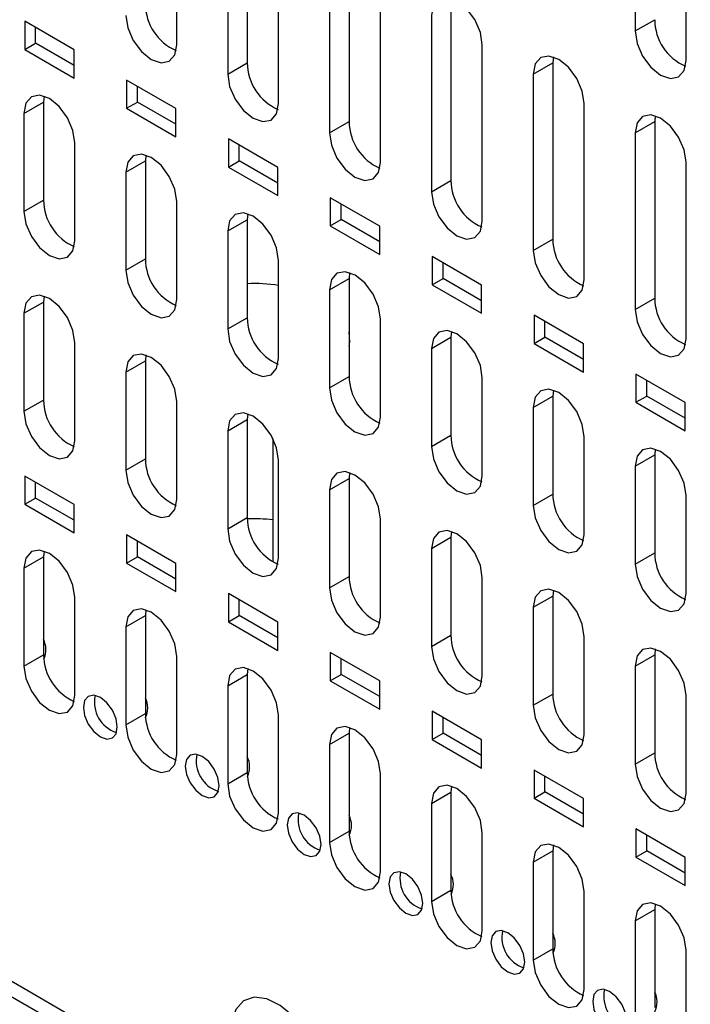
# Model space of a CAD drawing. Units: inches. Extents: x 0.3 to 33.8, y 0.2 to 21.7.
# Drawn here: x 30.5 to 30.7, y 17.3 to 17.6 of the extents above; entities that cross this region are included whole.
import ezdxf

# ---------------------------------------------------------------- set-up
doc = ezdxf.new("R2010")
doc.units = ezdxf.units.IN
doc.header["$MEASUREMENT"] = 0

msp = doc.modelspace()

# ---------------------------------------------------------------- linework, layer by layer
at = {"color": 7, "linetype": 'Continuous', "lineweight": 25}
for p, q in [((30.63910148979998, 17.60213765694911), (30.63910148979998, 17.55620723628053)), ((30.51977722047475, 17.55262367366888), (30.51977722171572, 17.59855410476684)), ((30.53812664144654, 17.59383933749168), (30.53812664144654, 17.5479089168231)), ((30.65235974194723, 17.54855341023219), (30.65235974141689, 17.59448381521089)), ((30.533035472622, 17.59090026828911), (30.533035472622, 17.54496984762054)), ((30.54629372476924, 17.5373160215722), (30.5462937222873, 17.58324645481936)), ((30.56464314574103, 17.578531685395), (30.56464314574103, 17.53260126472643)), ((30.55955197691649, 17.57559261619244), (30.55955197691649, 17.52966219552387)), ((30.57281022906374, 17.52200836947553), (30.5728102280455, 17.5679388018777)), ((30.59115965003553, 17.56322403329833), (30.59115965003553, 17.51729361262975)), ((30.58606848121099, 17.56028496409576), (30.58606848121099, 17.51435454342719)), ((30.49306626363269, 17.55130449331449), (30.48019691426833, 17.55873381056507)), ((30.48019691426833, 17.55873381056507), (30.48019691426833, 17.55138493669311)), ((30.48302534139307, 17.55301775291676), (30.48302534139307, 17.55710099434143)), ((30.63910148979998, 17.55620723628053), (30.64419265862452, 17.5591463054831)), ((30.48019691426833, 17.55138493669311), (30.48302534139307, 17.55301775291676)), ((30.49306626363269, 17.54722125188982), (30.48302534139307, 17.55301775291676)), ((30.59932673335824, 17.50670071737885), (30.59932673380371, 17.55263114893604)), ((30.48019691426833, 17.55138493669311), (30.49306626363269, 17.54395561944253)), ((30.49306626363269, 17.54395561944253), (30.49306626363269, 17.55130449331449)), ((30.61782381152558, 17.54943782417628), (30.61767615433003, 17.54791638120165)), ((30.533035472622, 17.54496984762054), (30.53812664144654, 17.5479089168231)), ((30.61258498550548, 17.54497731199909), (30.61767615433003, 17.54791638120165)), ((30.61767615433003, 17.54791638120165), (30.61767615433003, 17.50198596053308)), ((30.61258498550548, 17.54497731199909), (30.61258498550548, 17.49904689133051)), ((30.50671342146903, 17.54342615679068), (30.50671342146903, 17.53607728291872)), ((30.51958277085461, 17.53599683952785), (30.50671342146903, 17.54342615679068)), ((30.50954184859378, 17.53771009914237), (30.50954184859378, 17.54179334056703)), ((30.48524128965123, 17.53921862408489), (30.48509363285755, 17.537697180414)), ((30.480002464033, 17.53475811121144), (30.48509363285755, 17.537697180414)), ((30.48509363285755, 17.537697180414), (30.48509363285755, 17.5121802800589)), ((30.50671342146903, 17.53607728291872), (30.50954184859378, 17.53771009914237)), ((30.51958277085461, 17.53191359810318), (30.50954184859378, 17.53771009914237)), ((30.62584323765273, 17.49139306528217), (30.62584323696329, 17.53732349749454)), ((30.480002464033, 17.53475811121144), (30.480002464033, 17.50924121085634)), ((30.50671342146903, 17.53607728291872), (30.51958277085461, 17.52864796565589)), ((30.51958277085461, 17.52864796565589), (30.51958277085461, 17.53599683952785)), ((30.64434031568615, 17.53413017231182), (30.64419265862452, 17.53260872910498)), ((30.55955197691649, 17.52966219552387), (30.56464314574103, 17.53260126472643)), ((30.63910148979998, 17.52966965990241), (30.64419265862452, 17.53260872910498)), ((30.64419265862452, 17.53260872910498), (30.64419265862452, 17.4866783084364)), ((30.63910148979998, 17.52966965990241), (30.63910148979998, 17.48373923923384)), ((30.49326071618025, 17.501587384808), (30.49326071596811, 17.52710427090628)), ((30.53322992869095, 17.52811850300404), (30.53322992869095, 17.52076962913208)), ((30.54609926770327, 17.52068919172956), (30.53322992869095, 17.52811850300404)), ((30.53605835581569, 17.52240244535572), (30.53605835581569, 17.52648568678039)), ((30.51175779272218, 17.5239109741075), (30.51161013715204, 17.52238952831733)), ((30.5065189683275, 17.51945045911476), (30.51161013715204, 17.52238952831733)), ((30.51161013715204, 17.52238952831733), (30.51161013715204, 17.49687262796223)), ((30.53322992869095, 17.52076962913208), (30.53605835581569, 17.52240244535572)), ((30.54609926770327, 17.5166059503049), (30.53605835581569, 17.52240244535572)), ((30.65235974194723, 17.4760854131855), (30.65235974141689, 17.52201584530602)), ((30.5065189683275, 17.51945045911476), (30.5065189683275, 17.49393355875966)), ((30.53322992869095, 17.52076962913208), (30.54609926770327, 17.5133403178576)), ((30.54609926770327, 17.5133403178576), (30.54609926770327, 17.52068919172956)), ((30.58606848121099, 17.51435454342719), (30.59115965003553, 17.51729361262975)), ((30.480002464033, 17.50924121085634), (30.48509363285755, 17.5121802800589)), ((30.51977722047475, 17.48627973271133), (30.51977722171572, 17.51179661797075)), ((30.57261577490397, 17.50538153795517), (30.55974643591287, 17.5128108492174)), ((30.55974643591287, 17.5128108492174), (30.55974643591287, 17.50546197534544)), ((30.56257486303761, 17.50709479156908), (30.56257486303761, 17.51117803299375)), ((30.53827430015143, 17.50860331658099), (30.53812664144654, 17.50708187622065)), ((30.533035472622, 17.50414280701809), (30.53812664144654, 17.50708187622065)), ((30.53812664144654, 17.50708187622065), (30.53812664144654, 17.48156497586555)), ((30.55974643591287, 17.50546197534544), (30.56257486303761, 17.50709479156908)), ((30.55974643591287, 17.50546197534544), (30.57261577490397, 17.49803266408321)), ((30.57261577490397, 17.5012982965305), (30.56257486303761, 17.50709479156908)), ((30.533035472622, 17.50414280701809), (30.533035472622, 17.47862590666299)), ((30.57261577490397, 17.49803266408321), (30.57261577490397, 17.50538153795517)), ((30.61258498550548, 17.49904689133051), (30.61767615433003, 17.50198596053308)), ((30.5065189683275, 17.49393355875966), (30.51161013715204, 17.49687262796223)), ((30.54629372476924, 17.47097208061465), (30.5462937222873, 17.49648896802326)), ((30.59913227692866, 17.49007388716883), (30.58626293276153, 17.49750320141911)), ((30.58626293276153, 17.49750320141911), (30.58626293276153, 17.49015432754715)), ((30.58909135988627, 17.4917871437708), (30.58909135988628, 17.49587038519546)), ((30.56479080321344, 17.49329566661902), (30.56464314574103, 17.49177422412398)), ((30.55955197691649, 17.48883515492141), (30.56464314574103, 17.49177422412398)), ((30.56464314574103, 17.49177422412398), (30.56464314574103, 17.46625732376888)), ((30.58626293276153, 17.49015432754715), (30.58909135988627, 17.4917871437708)), ((30.58626293276153, 17.49015432754715), (30.59913227692866, 17.48272501329687)), ((30.59913227692866, 17.48599064574416), (30.58909135988627, 17.4917871437708)), ((30.59913227692866, 17.48272501329687), (30.59913227692866, 17.49007388716883)), ((30.55955197691649, 17.48883515492141), (30.55955197691649, 17.46331825456631)), ((30.480002464033, 17.48270363445373), (30.48509363285755, 17.48564270365629)), ((30.48524128965117, 17.48716414732685), (30.48509363285755, 17.48564270365629)), ((30.48509363285755, 17.48564270365629), (30.48509363285755, 17.46012580330119)), ((30.63910148979998, 17.48373923923384), (30.64419265862452, 17.4866783084364)), ((30.480002464033, 17.48270363445373), (30.480002464033, 17.45718673409862)), ((30.533035472622, 17.47862590666299), (30.53812664144654, 17.48156497586555)), ((30.57281022906374, 17.45566442851798), (30.5728102280455, 17.48118131508161)), ((30.61277943996224, 17.48219554764472), (30.61277943996224, 17.47484667377276)), ((30.62564878415057, 17.47476623338219), (30.61277943996224, 17.48219554764472)), ((30.61560786708698, 17.4764794899964), (30.61560786708698, 17.48056273142107)), ((30.59130730627545, 17.47798801665707), (30.59115965003553, 17.4764665720273)), ((30.49326071618025, 17.44953290805029), (30.49326071596812, 17.47504980757249)), ((30.58606848121099, 17.47352750282474), (30.59115965003553, 17.4764665720273)), ((30.59115965003553, 17.4764665720273), (30.59115965003553, 17.4509496716722)), ((30.61277943996224, 17.47484667377276), (30.61560786708698, 17.4764794899964)), ((30.61277943996224, 17.47484667377276), (30.62564878415057, 17.46741735951023)), ((30.62564878415057, 17.47068299195752), (30.61560786708698, 17.4764794899964)), ((30.62564878415057, 17.46741735951023), (30.62564878415057, 17.47476623338219)), ((30.58606848121099, 17.47352750282474), (30.58606848121099, 17.44801060246964)), ((30.5065189683275, 17.46739598235705), (30.51161013715204, 17.47033505155961)), ((30.51175779272213, 17.47185649734948), (30.51161013715204, 17.47033505155961)), ((30.51161013715204, 17.47033505155961), (30.51161013715204, 17.44481815120451)), ((30.5065189683275, 17.46739598235705), (30.5065189683275, 17.44187908200195)), ((30.55955197691649, 17.46331825456631), (30.56464314574103, 17.46625732376888)), ((30.59932673335824, 17.4403567764213), (30.5993267338037, 17.46587366213995)), ((30.65216528878448, 17.45945858108957), (30.63929594198692, 17.46688789685837)), ((30.63929594198692, 17.46688789685837), (30.63929594198692, 17.45953902298642)), ((30.64212436911166, 17.46117183921006), (30.64212436911166, 17.46525508063473)), ((30.61782381152556, 17.46268036290519), (30.61767615433003, 17.46115891993062)), ((30.480002464033, 17.45718673409862), (30.48509363285755, 17.46012580330119)), ((30.51977722047475, 17.43422525595361), (30.51977722171572, 17.45974215463696)), ((30.61258498550548, 17.45821985072806), (30.61767615433003, 17.46115891993062)), ((30.61767615433003, 17.46115891993062), (30.61767615433003, 17.43564201957552)), ((30.63929594198692, 17.45953902298642), (30.64212436911166, 17.46117183921006)), ((30.63929594198692, 17.45953902298642), (30.65216528878448, 17.45210970721762)), ((30.65216528878448, 17.4553753396649), (30.64212436911166, 17.46117183921006)), ((30.65216528878448, 17.45210970721762), (30.65216528878448, 17.45945858108957)), ((30.61258498550548, 17.45821985072806), (30.61258498550548, 17.43270295037296)), ((30.533035472622, 17.45208833026037), (30.53812664144654, 17.45502739946294)), ((30.5382743001515, 17.4565488398236), (30.53812664144654, 17.45502739946294)), ((30.53812664144654, 17.45502739946294), (30.53812664144654, 17.42951049910783)), ((30.533035472622, 17.45208833026037), (30.533035472622, 17.42657142990527)), ((30.54480880477139, 17.45012002433344), (30.54480880477139, 17.41799814322418)), ((30.58606848121099, 17.44801060246964), (30.59115965003553, 17.4509496716722)), ((30.62584323765273, 17.42504912432462), (30.62584323696329, 17.45056601069844)), ((30.64434031568617, 17.44737271104093), (30.64419265862452, 17.44585126783395)), ((30.5065189683275, 17.44187908200195), (30.51161013715204, 17.44481815120451)), ((30.54629372476924, 17.41891760385693), (30.5462937222873, 17.44443450468948)), ((30.63910148979998, 17.44291219863139), (30.64419265862452, 17.44585126783395)), ((30.64419265862452, 17.44585126783395), (30.64419265862452, 17.42033436747885)), ((30.63910148979998, 17.44291219863139), (30.63910148979998, 17.41739529827629)), ((30.49306626363269, 17.43290609769481), (30.48019691426833, 17.4403354149454)), ((30.48019691426833, 17.4403354149454), (30.48019691426833, 17.43298654107344)), ((30.55955197691649, 17.4367806781637), (30.56464314574103, 17.43971974736626)), ((30.56479080321347, 17.44124118986141), (30.56464314574103, 17.43971974736626)), ((30.56464314574103, 17.43971974736626), (30.56464314574103, 17.41420284701116)), ((30.48302534139307, 17.43461935729708), (30.48302534139307, 17.43870259872175)), ((30.55955197691649, 17.4367806781637), (30.55955197691649, 17.4112637778086)), ((30.48019691426833, 17.43298654107344), (30.48302534139307, 17.43461935729708)), ((30.49306626363269, 17.42882285627015), (30.48302534139307, 17.43461935729708)), ((30.61258498550548, 17.43270295037296), (30.61767615433003, 17.43564201957552)), ((30.65235974194723, 17.40974147222795), (30.65235974141689, 17.43525835850992)), ((30.48019691426833, 17.43298654107344), (30.49306626363269, 17.42555722382286)), ((30.49306626363269, 17.42555722382286), (30.49306626363269, 17.43290609769481)), ((30.533035472622, 17.42657142990527), (30.53812664144654, 17.42951049910783)), ((30.57281022906374, 17.40360995176026), (30.5728102280455, 17.42912685174782)), ((30.51958277085461, 17.41759844390817), (30.50671342146903, 17.425027761171)), ((30.50671342146903, 17.425027761171), (30.50671342146903, 17.41767888729905)), ((30.58606848121099, 17.42147302606702), (30.59115965003553, 17.42441209526958)), ((30.59130730627549, 17.42593353989949), (30.59115965003553, 17.42441209526958)), ((30.59115965003553, 17.42441209526958), (30.59115965003553, 17.39889519491448)), ((30.50954184859378, 17.41931170352269), (30.50954184859378, 17.42339494494736)), ((30.58606848121099, 17.42147302606702), (30.58606848121099, 17.39595612571192)), ((30.480002464033, 17.41635969349617), (30.48509363285755, 17.41929876269873)), ((30.48524128965123, 17.42082020636958), (30.48509363285755, 17.41929876269873)), ((30.48509363285755, 17.41929876269873), (30.48509363285755, 17.39378186233547)), ((30.50671342146903, 17.41767888729905), (30.50954184859378, 17.41931170352269)), ((30.51958277085461, 17.41351520248351), (30.50954184859378, 17.41931170352269)), ((30.63910148979998, 17.41739529827629), (30.64419265862452, 17.42033436747885)), ((30.480002464033, 17.41635969349617), (30.480002464033, 17.39084279313291)), ((30.50671342146903, 17.41767888729905), (30.51958277085461, 17.41024957003622)), ((30.51958277085461, 17.41024957003622), (30.51958277085461, 17.41759844390817)), ((30.55955197691649, 17.4112637778086), (30.56464314574103, 17.41420284701116)), ((30.59932673335824, 17.38830229966358), (30.59932673380371, 17.41381919880616)), ((30.61782381152559, 17.41062588614757), (30.61767615433003, 17.40910444317291)), ((30.49326071618025, 17.38318896708457), (30.49326071596812, 17.40870587528661)), ((30.54609926770327, 17.40229079610989), (30.53322992869095, 17.40972010738436)), ((30.53322992869095, 17.40972010738436), (30.53322992869095, 17.4023712335124)), ((30.53605835581569, 17.40400404973605), (30.53605835581569, 17.40808729116072)), ((30.61258498550548, 17.40616537397035), (30.61767615433003, 17.40910444317291)), ((30.61767615433003, 17.40910444317291), (30.61767615433003, 17.38358754281781)), ((30.51175779272221, 17.40551255639235), (30.51161013715204, 17.40399111060206)), ((30.61258498550548, 17.40616537397035), (30.61258498550548, 17.38064847361525)), ((30.5065189683275, 17.4010520413995), (30.51161013715204, 17.40399111060206)), ((30.51161013715204, 17.40399111060206), (30.51161013715204, 17.37847421023879)), ((30.53322992869095, 17.4023712335124), (30.53605835581569, 17.40400404973605)), ((30.54609926770327, 17.39820755468522), (30.53605835581569, 17.40400404973605)), ((30.31472630867964, 17.40237386066483), (31.2542009296359, 16.86002670617056)), ((30.5065189683275, 17.4010520413995), (30.5065189683275, 17.37553514103623)), ((30.53322992869095, 17.4023712335124), (30.54609926770327, 17.39494192223793)), ((30.54609926770327, 17.39494192223793), (30.54609926770327, 17.40229079610989)), ((31.2542009296359, 16.85594400211113), (30.31472630867964, 17.3982911566054)), ((30.58606848121099, 17.39595612571192), (30.59115965003553, 17.39889519491448)), ((30.62584323765273, 17.37299464756691), (30.6258432369633, 17.39851154736465)), ((30.64434031523947, 17.3953182350559), (30.64419265862452, 17.39379679107623)), ((30.480002464033, 17.39084279313291), (30.48509363285755, 17.39378186233547)), ((30.51977722047475, 17.36788131498789), (30.51977722171572, 17.39339822235107)), ((30.57261577490397, 17.3869831423355), (30.55974643591287, 17.39441245359772)), ((30.55974643591287, 17.39441245359772), (30.55974643591287, 17.38706357972576)), ((30.56257486303761, 17.38869639594941), (30.56257486303761, 17.39277963737408)), ((30.63910148979998, 17.39085772187367), (30.64419265862452, 17.39379679107623)), ((30.64419265862452, 17.39379679107623), (30.64419265862452, 17.36827989072113)), ((30.53827430015145, 17.39020489886577), (30.53812664144654, 17.38868345850538)), ((30.63910148979998, 17.39085772187367), (30.63910148979998, 17.36534082151857)), ((30.533035472622, 17.38574438930282), (30.53812664144654, 17.38868345850538)), ((30.53812664144654, 17.38868345850538), (30.53812664144654, 17.36316655814212)), ((30.55974643591287, 17.38706357972576), (30.56257486303761, 17.38869639594941)), ((30.57261577490397, 17.38289990091083), (30.56257486303761, 17.38869639594941)), ((30.533035472622, 17.38574438930282), (30.533035472622, 17.36022748893955)), ((30.55974643591287, 17.38706357972576), (30.57261577490397, 17.37963426846354)), ((30.57261577490397, 17.37963426846354), (30.57261577490397, 17.3869831423355)), ((30.61258498550548, 17.38064847361525), (30.61767615433003, 17.38358754281781)), ((30.65235974194723, 17.35768699547023), (30.65235974194723, 17.38320389582533)), ((30.5065189683275, 17.37553514103623), (30.51161013715204, 17.37847421023879)), ((30.54629372476924, 17.35257366289122), (30.5462937222873, 17.3780905724036)), ((30.58626293276153, 17.37910480579944), (30.58626293276153, 17.37175593192748)), ((30.59913227692866, 17.37167549154915), (30.58626293276153, 17.37910480579944)), ((30.58909135988627, 17.37338874815112), (30.58909135988627, 17.37747198957579)), ((30.56479080321346, 17.37489724890384), (30.56464314574103, 17.37337580640871)), ((30.55955197691649, 17.37043673720614), (30.56464314574103, 17.37337580640871)), ((30.56464314574103, 17.37337580640871), (30.56464314574103, 17.34785890604544)), ((30.58626293276153, 17.37175593192748), (30.58909135988627, 17.37338874815112)), ((30.59913227692866, 17.36759225012448), (30.58909135988627, 17.37338874815112)), ((30.55955197691649, 17.37043673720614), (30.55955197691649, 17.34491983684288)), ((30.58626293276153, 17.37175593192748), (30.59913227692866, 17.36432661767719)), ((30.59913227692866, 17.36432661767719), (30.59913227692866, 17.37167549154915)), ((30.63910148979998, 17.36534082151857), (30.64419265862452, 17.36827989072113)), ((30.533035472622, 17.36022748893955), (30.53812664144654, 17.36316655814212)), ((30.57281022906374, 17.33726601079454), (30.5728102280455, 17.36278291946194)), ((30.62564878415057, 17.35636783776251), (30.61277943996224, 17.36379715202504)), ((30.61277943996224, 17.36379715202504), (30.61277943996224, 17.35644827815308)), ((30.61560786708698, 17.35808109437673), (30.61560786708698, 17.3621643358014)), ((30.59130730627545, 17.35958959894176), (30.59115965003553, 17.35806815431203)), ((30.58606848121099, 17.35512908510947), (30.59115965003553, 17.35806815431203)), ((30.59115965003553, 17.35806815431203), (30.59115965003553, 17.33255125394876)), ((30.61277943996224, 17.35644827815308), (30.61560786708698, 17.35808109437673)), ((30.62564878415057, 17.35228459633784), (30.61560786708698, 17.35808109437673)), ((30.58606848121099, 17.35512908510947), (30.58606848121099, 17.3296121847462)), ((30.61277943996224, 17.35644827815308), (30.62564878415057, 17.34901896389055)), ((30.62564878415057, 17.34901896389055), (30.62564878415057, 17.35636783776251)), ((30.55955197691649, 17.34491983684288), (30.56464314574103, 17.34785890604544)), ((30.59932673335824, 17.32195835869787), (30.59932673380371, 17.34747526652028)), ((30.63929594198692, 17.3484895012387), (30.63929594198692, 17.34114062736674)), ((30.65216528878448, 17.3410601854699), (30.63929594198692, 17.3484895012387)), ((30.64212436911166, 17.34277344359039), (30.64212436911166, 17.34685668501505)), ((30.61782381152548, 17.3442819451895), (30.61767615433003, 17.34276050221536)), ((30.61258498550548, 17.33982143301279), (30.61767615433003, 17.34276050221536)), ((30.61767615433003, 17.34276050221536), (30.61767615433003, 17.31724360185209)), ((30.63929594198692, 17.34114062736674), (30.64212436911166, 17.34277344359039)), ((30.65216528878448, 17.33697694404523), (30.64212436911166, 17.34277344359039)), ((30.61258498550548, 17.33982143301279), (30.61258498550548, 17.31430453264953)), ((30.63929594198692, 17.34114062736674), (30.65216528878448, 17.33371131159794)), ((30.65216528878448, 17.33371131159794), (30.65216528878448, 17.3410601854699)), ((30.58606848121099, 17.3296121847462), (30.59115965003553, 17.33255125394876)), ((30.62584323765273, 17.30665070660119), (30.6258432369633, 17.33216761507877)), ((30.64434031568608, 17.32897429332518), (30.64419265862452, 17.32745285011868)), ((30.63910148979998, 17.32451378091612), (30.64419265862452, 17.32745285011868)), ((30.64419265862452, 17.32745285011868), (30.64419265862452, 17.30193594975541)), ((30.63910148979998, 17.32451378091612), (30.63910148979998, 17.29899688055285)), ((30.61258498550548, 17.31430453264953), (30.61767615433003, 17.31724360185209)), ((30.65235974194723, 17.29134305450451), (30.65235974141689, 17.31685996289025))]:
    msp.add_line(p, q, dxfattribs=at)
at = {"color": 7, "linetype": 'Continuous', "lineweight": 25, "flags": 128}
for points in [[(30.59932673380371, 17.55263114893604), (30.59882211836208, 17.55585192379633), (30.59738510248086, 17.55916497595528), (30.59523445860122, 17.5620659237161), (30.59269760245861, 17.56411312448344), (30.59016074705071, 17.56499491078356), (30.58801010526336, 17.56457703876853), (30.58657309251347, 17.56292312560639), (30.58606848121099, 17.56028496409576)], [(30.5065189683275, 17.56027749971722), (30.50702358050327, 17.55705672480354), (30.50846059440113, 17.5537436708572), (30.51061123768169, 17.55084272030861), (30.51314809440112, 17.54879551658162), (30.51568495112056, 17.54791372788571), (30.51783559440112, 17.5483315985564), (30.51927260829898, 17.54998551157208), (30.51977722047475, 17.55262367366888)], [(30.63910148979998, 17.55620723628053), (30.63960610197574, 17.55298646136686), (30.6410431158736, 17.54967340742051), (30.64319375915417, 17.54677245687193), (30.6457306158736, 17.54472525314493), (30.64826747259304, 17.54384346444902), (30.6504181158736, 17.54426133511971), (30.65185512977146, 17.5459152481354), (30.65235974194723, 17.54855341023219)], [(30.62584323696329, 17.53732349749454), (30.62533862160805, 17.54054427180342), (30.62390160597285, 17.54385732339518), (30.6217509624614, 17.54675827065936), (30.6192141067531, 17.54880547107621), (30.61667725177952, 17.54968725722538), (30.61452661036035, 17.54926938528188), (30.61308959785648, 17.54761547240289), (30.61258498550548, 17.54497731199909)], [(30.533035472622, 17.54496984762054), (30.53354008479776, 17.54174907270686), (30.53497709869562, 17.53843601876052), (30.53712774197619, 17.53553506821194), (30.53966459869562, 17.53348786448494), (30.54220145541505, 17.53260607578903), (30.54435209869562, 17.53302394645972), (30.54578911259348, 17.5346778594754), (30.54629372476924, 17.5373160215722)], [(30.49326071596811, 17.52710427090628), (30.49275610797808, 17.53032504606499), (30.49131909656038, 17.53363810249847), (30.48916845393506, 17.53653905680226), (30.4866315963327, 17.53858626445951), (30.48409473778248, 17.53946805629447), (30.48194409245788, 17.53905018733529), (30.4805070770004, 17.53739627441809), (30.480002464033, 17.53475811121144)], [(30.65235974141689, 17.52201584530602), (30.65185512604954, 17.5252366196922), (30.65041811037985, 17.52854967136347), (30.64826746681678, 17.53145061869727), (30.6457306110476, 17.53349781916326), (30.64319375601313, 17.53437960533359), (30.64104311454235, 17.53396173338006), (30.639606102004, 17.53230782046137), (30.63910148979998, 17.52966965990241)], [(30.55955197691649, 17.52966219552387), (30.56005658909226, 17.52644142061019), (30.56149360299011, 17.52312836666385), (30.56364424627068, 17.52022741611526), (30.56618110299011, 17.51818021238827), (30.56871795970955, 17.51729842369236), (30.57086860299012, 17.51771629436304), (30.57230561688797, 17.51937020737873), (30.57281022906374, 17.52200836947553)], [(30.51977722171572, 17.51179661797075), (30.51927261361507, 17.51501739383545), (30.51783560188237, 17.51833045099515), (30.51568495878564, 17.52123140593483), (30.51314810062719, 17.52327861404082), (30.51061124152089, 17.52416040606908), (30.50846059572487, 17.5237425370183), (30.5070235799524, 17.52208862373856), (30.5065189683275, 17.51945045911476)], [(30.58606848121099, 17.51435454342719), (30.58657309338675, 17.51113376851351), (30.58801010728461, 17.50782071456717), (30.59016075056518, 17.50491976401858), (30.59269760728461, 17.50287256029159), (30.59523446400405, 17.50199077159568), (30.59738510728461, 17.50240864226637), (30.59882212118247, 17.50406255528205), (30.59932673335824, 17.50670071737885)], [(30.480002464033, 17.50924121085634), (30.48050707620877, 17.50602043594267), (30.48194409010663, 17.50270738199632), (30.48409473338719, 17.49980643144773), (30.48663159010663, 17.49775922772074), (30.48916844682606, 17.49687743902483), (30.49131909010663, 17.49729530969552), (30.49275610400448, 17.4989492227112), (30.49326071618025, 17.501587384808)], [(30.5462937222873, 17.49648896802326), (30.54578911447004, 17.49970974207918), (30.54435210354437, 17.50302279737826), (30.54220146165544, 17.50592375068877), (30.5396646049217, 17.50797095764506), (30.53712774724009, 17.5088527491781), (30.53497710265187, 17.508434880362), (30.53354008768643, 17.5067809680111), (30.533035472622, 17.50414280701809)], [(30.61258498550548, 17.49904689133051), (30.61308959768125, 17.49582611641684), (30.61452661157911, 17.4925130624705), (30.61667725485967, 17.48961211192191), (30.61921411157911, 17.48756490819492), (30.62175096829854, 17.486683119499), (30.6239016115791, 17.48710099016969), (30.62533862547696, 17.48875490318538), (30.62584323765273, 17.49139306528217)], [(30.5065189683275, 17.49393355875966), (30.50702358050327, 17.49071278384599), (30.50846059440113, 17.48739972989965), (30.51061123768169, 17.48449877935106), (30.51314809440112, 17.48245157562407), (30.51568495112056, 17.48156978692815), (30.51783559440112, 17.48198765759885), (30.51927260829898, 17.48364157061453), (30.51977722047475, 17.48627973271133)], [(30.5728102280455, 17.48118131508161), (30.57230562011682, 17.48440208984867), (30.57086860887387, 17.48771514587928), (30.56871796651007, 17.49061609983032), (30.56618110921619, 17.49266330723862), (30.56364425097444, 17.49354509896637), (30.56149360591136, 17.49312723005799), (30.56005659062863, 17.49147331734191), (30.55955197691649, 17.48883515492141)], [(30.49326071596812, 17.47504980757249), (30.49275610408553, 17.47827058240623), (30.49131909039538, 17.48158363641884), (30.4891684472226, 17.48448458713026), (30.48663159052029, 17.48653179105722), (30.484094733755, 17.48741357993535), (30.48194409040288, 17.48699570939085), (30.48050707644433, 17.48534179643113), (30.480002464033, 17.48270363445373)], [(30.63910148979998, 17.48373923923384), (30.63960610197574, 17.48051846432016), (30.6410431158736, 17.47720541037382), (30.64319375915417, 17.47430445982523), (30.6457306158736, 17.47225725609824), (30.64826747259304, 17.47137546740233), (30.6504181158736, 17.47179333807302), (30.65185512977146, 17.4734472510887), (30.65235974194723, 17.4760854131855)], [(30.533035472622, 17.47862590666299), (30.53354008479776, 17.47540513174932), (30.53497709869562, 17.47209207780297), (30.53712774197619, 17.46919112725438), (30.53966459869562, 17.46714392352739), (30.54220145541505, 17.46626213483148), (30.54435209869562, 17.46668000550217), (30.54578911259348, 17.46833391851785), (30.54629372476924, 17.47097208061465)], [(30.56464314574103, 17.47413172569869), (30.56481344615866, 17.47515300439139), (30.56464314574103, 17.4779170713159)], [(30.5993267338037, 17.46587366213995), (30.59882212576361, 17.46909443761816), (30.59738511420336, 17.47240749438029), (30.5952344713647, 17.47530844897186), (30.59269761351069, 17.47735565683218), (30.5901607547088, 17.47823744875463), (30.58801010917086, 17.47781957975399), (30.58657309357083, 17.47616566667272), (30.58606848121099, 17.47352750282474)], [(30.51977722171572, 17.45974215463696), (30.51927260972252, 17.46296293017669), (30.51783559571738, 17.46627598491552), (30.51568495207317, 17.46917693626283), (30.51314809481478, 17.47122414063854), (30.51061123749342, 17.47210592970995), (30.50846059366987, 17.47168805907386), (30.50702357939633, 17.47003414575159), (30.5065189683275, 17.46739598235705)], [(30.55955197691649, 17.46331825456631), (30.56005658909226, 17.46009747965264), (30.56149360299011, 17.4567844257063), (30.56364424627068, 17.45388347515771), (30.56618110299011, 17.45183627143072), (30.56871795970955, 17.4509544827348), (30.57086860299012, 17.4513723534055), (30.57230561688797, 17.45302626642118), (30.57281022906374, 17.45566442851798)], [(30.62584323696329, 17.45056601069844), (30.62533862900959, 17.45378678562525), (30.62390161769535, 17.45709984182019), (30.62175097522489, 17.46000079591511), (30.61921411780518, 17.46204800342496), (30.61667725943761, 17.46292979519644), (30.61452661426785, 17.46251192626734), (30.61308959891385, 17.46085801346923), (30.61258498550548, 17.45821985072806)], [(30.480002464033, 17.45718673409862), (30.48050707620877, 17.45396595918495), (30.48194409010663, 17.45065290523861), (30.48409473338719, 17.44775195469002), (30.48663159010663, 17.44570475096303), (30.48916844682606, 17.44482296226711), (30.49131909010663, 17.44524083293781), (30.49275610400448, 17.44689474595349), (30.49326071618025, 17.44953290805029)], [(30.5462937222873, 17.44443450468948), (30.54578911057748, 17.44765527842042), (30.54435209737937, 17.45096833129865), (30.54220145494297, 17.45386928101678), (30.53966459910928, 17.45591648424278), (30.53712774321261, 17.45679827281898), (30.53497710059687, 17.45638040241756), (30.53354008713035, 17.45472649002413), (30.533035472622, 17.45208833026037)], [(30.58606848121099, 17.44801060246964), (30.58657309338675, 17.44478982755597), (30.58801010728461, 17.44147677360962), (30.59016075056518, 17.43857582306103), (30.59269760728461, 17.43652861933404), (30.59523446400405, 17.43564683063813), (30.59738510728461, 17.43606470130882), (30.59882212118247, 17.4377186143245), (30.59932673335824, 17.4403567764213)], [(30.65235974141689, 17.43525835850992), (30.65185513345107, 17.43847913351403), (30.65041812210235, 17.44179218978848), (30.64826747958027, 17.44469314395302), (30.64573062209968, 17.44674035151201), (30.64319376367122, 17.44762214330465), (30.64104311844985, 17.44720427436552), (30.63960610306135, 17.44555036152771), (30.63910148979998, 17.44291219863139)], [(30.5065189683275, 17.44187908200195), (30.50702358050327, 17.43865830708828), (30.50846059440113, 17.43534525314193), (30.51061123768169, 17.43244430259334), (30.51314809440112, 17.43039709886635), (30.51568495112056, 17.42951531017044), (30.51783559440112, 17.42993318084113), (30.51927260829898, 17.43158709385681), (30.51977722047475, 17.43422525595361)], [(30.5728102280455, 17.42912685174782), (30.57230561622427, 17.43234762618991), (30.57086860270887, 17.43566067979966), (30.5687179597976, 17.43856163015832), (30.56618110340377, 17.44060883383634), (30.56364424694697, 17.44149062260724), (30.56149360385637, 17.44107275211356), (30.56005659007256, 17.43941883935494), (30.55955197691649, 17.4367806781637)], [(30.61258498550548, 17.43270295037296), (30.61308959768125, 17.42948217545929), (30.61452661157911, 17.42616912151295), (30.61667725485967, 17.42326817096436), (30.61921411157911, 17.42122096723736), (30.62175096829854, 17.42033917854145), (30.6239016115791, 17.42075704921214), (30.62533862547696, 17.42241096222783), (30.62584323765273, 17.42504912432462)], [(30.533035472622, 17.42657142990527), (30.53354008479776, 17.4233506549916), (30.53497709869562, 17.42003760104526), (30.53712774197619, 17.41713665049667), (30.53966459869562, 17.41508944676967), (30.54220145541505, 17.41420765807376), (30.54435209869562, 17.41462552874446), (30.54578911259348, 17.41627944176014), (30.54629372476924, 17.41891760385693)], [(30.59932673380371, 17.41381919880616), (30.59882212187106, 17.4170399739594), (30.59738510803836, 17.42035302830067), (30.59523446465224, 17.42325397929986), (30.59269760769827, 17.4253011834299), (30.59016075068133, 17.4261829723955), (30.58801010711586, 17.42576510180956), (30.58657309301476, 17.42411118868576), (30.58606848121099, 17.42147302606702)], [(30.49326071596812, 17.40870587528661), (30.49275610157099, 17.41192664991042), (30.49131908641288, 17.41523970235919), (30.48916844288644, 17.41814065074999), (30.48663158676555, 17.42018785226724), (30.48409473115331, 17.42106963923528), (30.48194408907538, 17.42065176766671), (30.48050707608511, 17.4189978546795), (30.480002464033, 17.41635969349617)], [(30.63910148979998, 17.41739529827629), (30.63960610197574, 17.41417452336261), (30.6410431158736, 17.41086146941627), (30.64319375915417, 17.40796051886768), (30.6457306158736, 17.40591331514069), (30.64826747259304, 17.40503152644478), (30.6504181158736, 17.40544939711546), (30.65185512977146, 17.40710331013115), (30.65235974194723, 17.40974147222795)], [(30.55955197691649, 17.4112637778086), (30.56005658909226, 17.40804300289492), (30.56149360299011, 17.40472994894858), (30.56364424627068, 17.40182899839999), (30.56618110299011, 17.399781794673), (30.56871795970955, 17.39890000597709), (30.57086860299012, 17.39931787664777), (30.57230561688797, 17.40097178966346), (30.57281022906374, 17.40360995176026)], [(30.6258432369633, 17.39851154736465), (30.62533862511704, 17.4017323219665), (30.62390161153036, 17.40504537574057), (30.62175096851242, 17.40794632624312), (30.61921411199276, 17.40999353002268), (30.61667725541013, 17.41087531883732), (30.61452661221286, 17.41045744832291), (30.61308959835777, 17.40880353548226), (30.61258498550548, 17.40616537397035)], [(30.51977722171572, 17.39339822235107), (30.51927260720798, 17.39661899768087), (30.51783559173488, 17.39993205085587), (30.51568494773702, 17.40283299988256), (30.51314809106005, 17.40488020184855), (30.51061123489172, 17.40576198900989), (30.50846059234237, 17.40534411734971), (30.50702357903711, 17.40369020399997), (30.5065189683275, 17.4010520413995)], [(30.58606848121099, 17.39595612571192), (30.58657309338675, 17.39273535079825), (30.58801010728461, 17.3894222968519), (30.59016075056518, 17.38652134630332), (30.59269760728461, 17.38447414257632), (30.59523446400405, 17.38359235388041), (30.59738510728461, 17.3840102245511), (30.59882212118247, 17.38566413756678), (30.59932673335824, 17.38830229966358)], [(30.65235974194723, 17.38320389582533), (30.65185512977146, 17.38642467073901), (30.6504181158736, 17.38973772468535), (30.64826747259303, 17.39263867523394), (30.6457306158736, 17.39468587896093), (30.64319375915417, 17.39556766765684), (30.6410431158736, 17.39514979698615), (30.63960610197574, 17.39349588397047), (30.63910148979998, 17.39085772187367)], [(30.480002464033, 17.39084279313291), (30.48050707620877, 17.38762201821923), (30.48194409010663, 17.38430896427289), (30.48409473338719, 17.3814080137243), (30.48663159010663, 17.37936080999731), (30.48916844682606, 17.3784790213014), (30.49131909010663, 17.37889689197209), (30.49275610400448, 17.38055080498777), (30.49326071618025, 17.38318896708457)], [(30.5462937222873, 17.3780905724036), (30.54578910806295, 17.38131134592461), (30.54435209339687, 17.38462439723899), (30.54220145060681, 17.3875253446365), (30.53966459535454, 17.38957254545279), (30.53712774061092, 17.39045433211891), (30.53497709926937, 17.39003646069342), (30.53354008677113, 17.38838254827251), (30.533035472622, 17.38574438930282)], [(30.50430925963629, 17.37501271777145), (30.50397285151911, 17.37715990104724), (30.50301484225388, 17.37936860367813), (30.50158108006683, 17.38130257071053), (30.49988984225388, 17.38266737319519), (30.49819860444092, 17.38325523232579), (30.49676484225388, 17.38297665187867), (30.49580683298864, 17.38187404320155), (30.49547042487146, 17.38011526847035), (30.49580683298864, 17.37796808519456), (30.49676484225388, 17.37575938256367), (30.49819860444092, 17.37382541553128), (30.49988984225388, 17.37246061304662), (30.50158108006683, 17.37187275391601), (30.50301484225388, 17.37215133436314), (30.50397285151911, 17.37325394304026), (30.50430925963629, 17.37501271777145)], [(30.61258498550548, 17.38064847361525), (30.61308959768125, 17.37742769870157), (30.61452661157911, 17.37411464475523), (30.61667725485967, 17.37121369420664), (30.61921411157911, 17.36916649047965), (30.62175096829854, 17.36828470178374), (30.6239016115791, 17.36870257245442), (30.62533862547696, 17.37035648547011), (30.62584323765273, 17.37299464756691)], [(30.5065189683275, 17.37553514103623), (30.50702358050327, 17.37231436612256), (30.50846059440113, 17.36900131217621), (30.51061123768169, 17.36610036162762), (30.51314809440112, 17.36405315790063), (30.51568495112056, 17.36317136920472), (30.51783559440112, 17.36358923987541), (30.51927260829898, 17.36524315289109), (30.51977722047475, 17.36788131498789)], [(30.5728102280455, 17.36278291946194), (30.57230561370974, 17.3660036936941), (30.57086859872636, 17.36931674574), (30.56871795546144, 17.37221769377804), (30.56618109964904, 17.37426489504636), (30.56364424434527, 17.37514668190718), (30.56149360252886, 17.37472881038941), (30.56005658971334, 17.37307489760332), (30.55955197691649, 17.37043673720614)], [(30.53082576393079, 17.35970506567478), (30.53048935581361, 17.36185224895056), (30.52953134654837, 17.36406095158146), (30.52809758436133, 17.36599491861385), (30.52640634654837, 17.36735972109851), (30.52471510873541, 17.36794758022912), (30.52328134654837, 17.36766899978199), (30.52232333728314, 17.36656639110487), (30.52198692916595, 17.36480761637367), (30.52232333728314, 17.36266043309789), (30.52328134654837, 17.36045173046699), (30.52471510873541, 17.3585177634346), (30.52640634654837, 17.35715296094994), (30.52809758436133, 17.35656510181933), (30.52953134654837, 17.35684368226646), (30.53048935581361, 17.35794629094358), (30.53082576393079, 17.35970506567478)], [(30.63910148979998, 17.36534082151857), (30.63960610197574, 17.36212004660489), (30.6410431158736, 17.35880699265855), (30.64319375915417, 17.35590604210996), (30.6457306158736, 17.35385883838297), (30.64826747259303, 17.35297704968706), (30.6504181158736, 17.35339492035775), (30.65185512977146, 17.35504883337343), (30.65235974194723, 17.35768699547023)], [(30.533035472622, 17.36022748893955), (30.53354008479776, 17.35700671402588), (30.53497709869562, 17.35369366007954), (30.53712774197619, 17.35079270953095), (30.53966459869562, 17.34874550580396), (30.54220145541505, 17.34786371710804), (30.54435209869562, 17.34828158777874), (30.54578911259348, 17.34993550079442), (30.54629372476924, 17.35257366289122)], [(30.59932673380371, 17.34747526652028), (30.59882211935653, 17.35069604146359), (30.59738510405586, 17.35400909424101), (30.59523446031608, 17.35691004291958), (30.59269760394353, 17.35895724463991), (30.59016074807963, 17.35983903169544), (30.58801010578836, 17.35942116008541), (30.58657309265554, 17.35776724693413), (30.58606848121099, 17.35512908510947)], [(30.55734226822528, 17.3443974135781), (30.55700586010811, 17.34654459685389), (30.55604785084287, 17.34875329948478), (30.55461408865582, 17.35068726651717), (30.55292285084287, 17.35205206900184), (30.55123161302991, 17.35263992813244), (30.54979785084287, 17.35236134768532), (30.54883984157763, 17.35125873900819), (30.54850343346045, 17.34949996427699), (30.54883984157763, 17.34735278100121), (30.54979785084287, 17.34514407837032), (30.55123161302991, 17.34321011133792), (30.55292285084287, 17.34184530885326), (30.55461408865582, 17.34125744972266), (30.55604785084287, 17.34153603016978), (30.55700586010811, 17.34263863884691), (30.55734226822528, 17.3443974135781)], [(30.55955197691649, 17.34491983684288), (30.56005658909226, 17.34169906192921), (30.56149360299011, 17.33838600798286), (30.56364424627068, 17.33548505743427), (30.56618110299011, 17.33343785370728), (30.56871795970955, 17.33255606501137), (30.57086860299012, 17.33297393568206), (30.57230561688797, 17.33462784869774), (30.57281022906374, 17.33726601079454)], [(30.6258432369633, 17.33216761507877), (30.62533862260251, 17.33538838947068), (30.62390160754785, 17.33870144168091), (30.62175096417626, 17.34160238986284), (30.61921410823803, 17.34364959123269), (30.61667725280844, 17.34453137813725), (30.61452661088535, 17.34411350659876), (30.61308959799855, 17.34245959373063), (30.61258498550548, 17.33982143301279)], [(30.58385877251978, 17.32908976148143), (30.5835223644026, 17.33123694475721), (30.58256435513736, 17.33344564738811), (30.58113059295032, 17.3353796144205), (30.57943935513736, 17.33674441690516), (30.57774811732441, 17.33733227603577), (30.57631435513736, 17.33705369558864), (30.57535634587212, 17.33595108691152), (30.57501993775495, 17.33419231218032), (30.57535634587212, 17.33204512890454), (30.57631435513736, 17.32983642627364), (30.57774811732441, 17.32790245924125), (30.57943935513736, 17.32653765675659), (30.58113059295032, 17.32594979762598), (30.58256435513736, 17.32622837807311), (30.5835223644026, 17.32733098675023), (30.58385877251978, 17.32908976148143)], [(30.58606848121099, 17.3296121847462), (30.58657309338675, 17.32639140983253), (30.58801010728461, 17.32307835588619), (30.59016075056518, 17.3201774053376), (30.59269760728461, 17.31813020161061), (30.59523446400405, 17.31724841291469), (30.59738510728461, 17.31766628358538), (30.59882212118247, 17.31932019660107), (30.59932673335824, 17.32195835869787)], [(30.65235974141689, 17.31685996289025), (30.65185512704399, 17.32008073735946), (30.65041811195485, 17.3233937896492), (30.64826746853164, 17.32629473790075), (30.64573061253252, 17.32834193931974), (30.64319375704205, 17.32922372624546), (30.64104311506735, 17.32880585469694), (30.63960610214606, 17.32715194178912), (30.63910148979998, 17.32451378091612)], [(30.61037527681427, 17.31378210938475), (30.6100388686971, 17.31592929266053), (30.60908085943186, 17.31813799529143), (30.60764709724481, 17.32007196232382), (30.60595585943186, 17.32143676480848), (30.6042646216189, 17.32202462393909), (30.60283085943186, 17.32174604349196), (30.60187285016662, 17.32064343481484), (30.60153644204944, 17.31888466008364), (30.60187285016662, 17.31673747680786), (30.60283085943186, 17.31452877417697), (30.6042646216189, 17.31259480714457), (30.60595585943186, 17.31123000465991), (30.60764709724481, 17.31064214552931), (30.60908085943186, 17.31092072597643), (30.6100388686971, 17.31202333465355), (30.61037527681427, 17.31378210938475)], [(30.61258498550548, 17.31430453264953), (30.61308959768125, 17.31108375773585), (30.61452661157911, 17.30777070378951), (30.61667725485967, 17.30486975324092), (30.61921411157911, 17.30282254951393), (30.62175096829854, 17.30194076081802), (30.6239016115791, 17.30235863148871), (30.62533862547696, 17.30401254450439), (30.62584323765273, 17.30665070660119)], [(30.63689178110877, 17.29847445728808), (30.63655537299159, 17.30062164056386), (30.63559736372635, 17.30283034319476), (30.63416360153931, 17.30476431022715), (30.63247236372635, 17.30612911271181), (30.63078112591339, 17.30671697184242), (30.62934736372635, 17.30643839139529), (30.62838935446112, 17.30533578271817), (30.62805294634394, 17.30357700798697), (30.62838935446112, 17.30142982471119), (30.62934736372635, 17.29922112208029), (30.63078112591339, 17.2972871550479), (30.63247236372635, 17.29592235256324), (30.63416360153931, 17.29533449343263), (30.63559736372635, 17.29561307387976), (30.63655537299159, 17.29671568255688), (30.63689178110877, 17.29847445728808)], [(30.55767814818899, 17.28253426938465), (30.5571519507865, 17.28686942047204), (30.55562011352743, 17.29142690894999), (30.55321874687461, 17.29580178196703), (30.55016122279335, 17.29960531285678), (30.546719215716, 17.30249954120816), (30.54319856307639, 17.30422730213104), (30.53991209031167, 17.30463507648528), (30.53715181494944, 17.30368663173001), (30.5351629995689, 17.30146624134391), (30.53412235914439, 17.29817119675681), (30.53412235914439, 17.29409427714035), (30.5351629995689, 17.2895977346937), (30.53715181494944, 17.28508110694602), (30.53991209031167, 17.28094571609357), (30.54319856307639, 17.27755900976145), (30.546719215716, 17.2752219116696), (30.55016122279335, 17.27414208323966), (30.55321874687461, 17.27441547196638), (30.55562011352743, 17.27601778606164), (30.5571519507865, 17.27880665288644), (30.55767814818899, 17.28253426938465)]]:
    msp.add_lwpolyline(points, dxfattribs=at)
at = {"color": 7, "linetype": 'Continuous', "lineweight": 25}
for centre, radius, start, end in [((30.52496838857825, 17.56334792634357), 0.01335889725758195, 180.5633958501656, 246.4439739315591), ((30.65755091005111, 17.55927766290705), 0.01335889725796161, 180.5633958508505, 246.4439739267792), ((30.55148489287294, 17.54804027424699), 0.0133588972577784, 180.5633958505688, 246.4439739292834), ((30.5780013971676, 17.53273262215038), 0.01335889725794269, 180.5633958508361, 246.4439739269809), ((30.60451790146192, 17.51742497005363), 0.01335889725776186, 180.5633958505084, 246.4439739293489), ((30.498451884284, 17.51231163748281), 0.01335889725782253, 180.5633958506277, 246.4439739287003), ((30.63103440575665, 17.50211731795705), 0.01335889725799727, 180.5633958509099, 246.4439739263279), ((30.52496838857853, 17.49700398538614), 0.01335889725785716, 180.5633958506874, 246.443973928051), ((30.53986364642536, 17.44775473632781), 0.04270250402124161, 81.33955295073407, 92.3312572016702), ((30.65755091005114, 17.48680966586037), 0.01335889725798658, 180.5633958508951, 246.4439739262957), ((30.55148489287303, 17.48169633328948), 0.01335889725787248, 180.5633958507171, 246.4439739279453), ((30.57800139716753, 17.4663886811928), 0.01335889725787336, 180.5633958507171, 246.4439739278153), ((30.49845188428411, 17.46025716072514), 0.01335889725793684, 180.5633958508363, 246.4439739271528), ((30.60451790146196, 17.45108102909609), 0.0133588972578093, 180.5633958505827, 246.4439739285599), ((30.5249683885783, 17.44494950862832), 0.01335889725762647, 180.5633958502399, 246.4439739307779), ((30.63103440575622, 17.43577337699931), 0.01335889725756684, 180.5633958501205, 246.4439739313646), ((30.55148489287306, 17.42964185653177), 0.01335889725789749, 180.563395850777, 246.4439739276939), ((30.53986236856201, 17.38631831230395), 0.04289815170528986, 83.37869554594094, 92.31089853471934), ((30.65755091005098, 17.42046572490275), 0.01335889725783486, 180.5633958506425, 246.4439739283085), ((30.57800139716748, 17.41433420443505), 0.01335889725781536, 180.5633958505976, 246.4439739287301), ((30.47994386248699, 17.39523199266025), 0.005778690621222932, 334.3377288150782, 26.97991530262907), ((30.604517901462, 17.39902655233839), 0.01335889725784806, 180.5633958506572, 246.4439739282168), ((30.49845188428403, 17.39391321975938), 0.01335889725785103, 180.5633958506571, 246.4439739280388), ((30.50664685457619, 17.38146473330498), 0.008313988389127152, 167.9012896459149, 252.0933338214136), ((30.50646035152112, 17.37992433730508), 0.005778705699041421, 334.3380127024954, 26.97987544997845), ((30.6310344057564, 17.38371890024167), 0.01335889725774223, 180.5633958504636, 246.4439739294485), ((30.52496838857829, 17.3786055676626), 0.01335889725761913, 180.5633958502402, 246.4439739309298), ((30.5331633588717, 17.36615708120889), 0.0083139883901818, 167.9012896621211, 252.0933338050951), ((30.53297690596265, 17.36461669591613), 0.005778656151871957, 334.3370798175429, 26.98000641048716), ((30.65755091005062, 17.36841124814488), 0.01335889725746926, 180.5633958499569, 246.4439739329766), ((30.55148489287289, 17.36329791556598), 0.0133588972577262, 180.5633958504489, 246.4439739298002), ((30.55967986316406, 17.35084942911099), 0.008313988387983804, 167.9012896284947, 252.0933338389383), ((30.5594933856583, 17.34930903856695), 0.005778680456458729, 334.3375374307989, 26.97994216954921), ((30.57800139716734, 17.34799026346928), 0.01335889725767977, 180.5633958503442, 246.4439739302271), ((30.58619636746086, 17.33554177701564), 0.008313988390355046, 167.9012896648025, 252.0933338024589), ((30.58600987653546, 17.33400138360532), 0.005778693713301074, 334.3377870329088, 26.97990712986448), ((30.604517901462, 17.33268261137268), 0.01335889725784864, 180.5633958506724, 246.4439739281347), ((30.61271287175329, 17.32023412491777), 0.008313988388226973, 167.9012896322345, 252.0933338351057), ((30.61252637562698, 17.31869373039767), 0.005778698854032438, 334.3378838234096, 26.97989354216545), ((30.6310344057564, 17.31737495927595), 0.01335889725774483, 180.5633958504482, 246.4439739292705), ((30.63922937604883, 17.30492647282169), 0.008313988389299328, 167.9012896486733, 252.0933338186), ((30.63904288703334, 17.30338607981956), 0.005778691827243672, 334.3377515228058, 26.97991211501253)]:
    msp.add_arc(centre, radius, start, end, dxfattribs=at)

doc.saveas('drawing.dxf')
